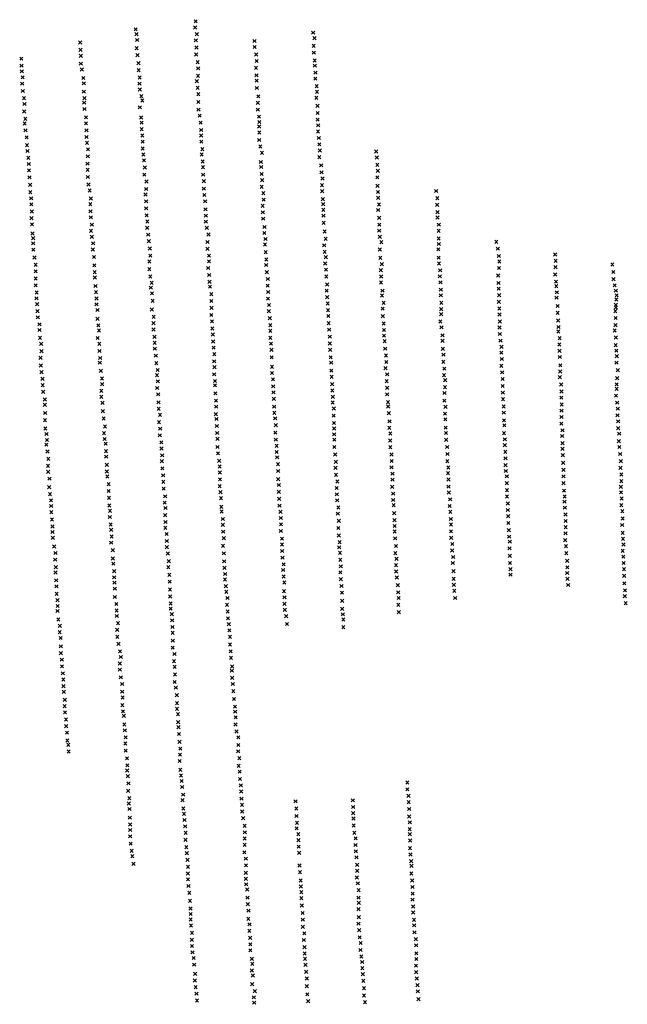
# Model space of a CAD drawing. Extents: x 43037 to 51013, y 401336 to 412482.
# Drawn here: x 44958 to 46865, y 409389 to 412482 of the extents above; entities that cross this region are included whole.
import ezdxf

# ---------------------------------------------------------------- set-up
doc = ezdxf.new("R2010")
doc.units = 0
doc.header["$PDMODE"] = 3
doc.header["$PDSIZE"] = 5
doc.layers.add('KAART22', color=5, linetype='CONTINUOUS')

msp = doc.modelspace()

# ---------------------------------------------------------------- linework, layer by layer
at = {"layer": 'KAART22', "color": 5}
for p in [(45509.9, 412477.16, 8), (45321.7, 412452.06, 10), (45324.1, 412436.84, 21), (45508.7, 412457.63, 11), (45513.5, 412436.81, 27), (45878.7, 412441.31, 64), (45147.6, 412410.53, 12), (45326.1, 412418.31, 30), (45510.8, 412417.5, 29), (45694.5, 412415.44, 6), (45882.8, 412424.06, 66), (45148.7, 412387.44, 16), (45324.7, 412392.69, 30), (45511.5, 412373.09, 27), (45512.7, 412394.69, 19), (45695.3, 412396.41, 11), (45700, 412372.81, 32), (45880.6, 412399.94, 68), (45880.7, 412378.34, 69), (44962.6, 412359.81, 17), (45149.5, 412368.41, 32), (45149.6, 412344.03, 32), (45327.3, 412370.88, 29), (45330.4, 412345.5, 28), (45516.1, 412348.5, 27), (45701.5, 412352.5, 70), (45883.8, 412353.97, 69), (44963.1, 412337.75, 28), (44964.2, 412319.72, 29), (45152.9, 412325.53, 30), (45331, 412323.69, 27), (45517.7, 412329.22, 26), (45699.3, 412331.19, 71), (45883.9, 412337.72, 72), (45886.4, 412315.91, 79), (44965.4, 412281.41, 29), (44966.8, 412301.22, 30), (45157.3, 412299.13, 30), (45158.9, 412282.38, 26), (45333.7, 412281.31, 25), (45334.1, 412300.59, 26), (45513.8, 412289.09, 23), (45517.3, 412305.88, 24), (45701.2, 412307.56, 74), (45701.7, 412290.56, 74), (45885.5, 412297.13, 88), (44967.2, 412258.31, 27), (45159.2, 412256, 25), (45334.5, 412263.03, 24), (45516.1, 412268.03, 25), (45518.2, 412248, 30), (45701.8, 412267.47, 72), (45889.9, 412273.53, 90), (45890.9, 412255.25, 78), (44971.3, 412235.5, 26), (44972.4, 412217.47, 25), (45160.1, 412221.5, 25), (45160.8, 412235.69, 25), (45339.4, 412241.72, 24), (45342.5, 412228.28, 25), (45518.5, 412223.63, 33), (45705.2, 412220.75, 65), (45706.7, 412241.31, 66), (45888.7, 412236.72, 68), (44971.7, 412193.88, 26), (45160.9, 412201.69, 26), (45334.9, 412206.94, 25), (45518.9, 412199.53, 35), (45705, 412199.44, 64), (45892.6, 412211.31, 70), (45893.1, 412189.25, 76), (44973.1, 412156.06, 31), (44975.3, 412170.53, 28), (45165.6, 412156.78, 28), (45165.8, 412175.31, 27), (45338.8, 412174.97, 26), (45340.7, 412158.47, 28), (45522.7, 412180.5, 37), (45525.6, 412158.44, 37), (45708.6, 412177.63, 54), (45709.7, 412160.84, 35), (45893.2, 412168.19, 87), (44975.5, 412134.75, 33), (45167, 412134.44, 30), (45340.5, 412138.44, 28), (45527.2, 412135.59, 38), (45709.2, 412146.88, 37), (45709.8, 412127.59, 38), (45894.1, 412130.88, 38), (45894.8, 412150.41, 66), (44979.6, 412112.44, 35), (45167, 412113.63, 34), (45168.9, 412095.13, 41), (45342.6, 412118.13, 31), (45343.6, 412098.84, 35), (45527, 412118.31, 42), (45527.8, 412098.78, 45), (45709.4, 412104.25, 41), (45896.9, 412110.31, 37), (44980.7, 412088.06, 37), (44982.2, 412069.53, 41), (45172.2, 412075.06, 51), (45343.7, 412077.53, 44), (45530.9, 412075.44, 43), (45713, 412083.69, 43), (45718.1, 412063.63, 47), (45898, 412090.75, 40), (45899.8, 412071.22, 46), (46076.8, 412068.13, 23), (44984.6, 412048.47, 51), (45171.3, 412053, 61), (45345.8, 412058.5, 60), (45347.9, 412040.5, 81), (45528.7, 412058.94, 57), (45531.8, 412036.63, 82), (45714.6, 412034.94, 55), (45898.1, 412050.38, 56), (46078.9, 412049.06, 47), (44986.4, 412028.69, 59), (44986.7, 412009.13, 83), (45170.6, 412029.66, 74), (45170.9, 412010.38, 102), (45350.2, 412017.91, 103), (45533.1, 412019.13, 100), (45715.7, 412019.47, 68), (45903.8, 412024.5, 60), (45904.9, 412002.44, 67), (46080.2, 412026.47, 38), (46082, 412007.19, 39), (44988.6, 411986.81, 93), (45171.2, 411987.78, 132), (45348.8, 411995.31, 135), (45355.9, 411973.75, 154), (45533.5, 411995.53, 123), (45535.5, 411974.72, 157), (45717, 411997.38, 89), (45718.9, 411977.84, 101), (45908.2, 411983.13, 75), (46080.1, 411986.88, 47), (44990.4, 411963.22, 102), (44990.8, 411940.38, 143), (45173.8, 411964.69, 162), (45177.2, 411945.41, 198), (45354.5, 411950.41, 175), (45535.9, 411951.13, 191), (45717.4, 411957.28, 155), (45906.7, 411962.56, 114), (45907.3, 411943.53, 157), (46080.7, 411960.47, 50), (46082.5, 411940.69, 55), (46265, 411944.19, 5), (44993.4, 411921.09, 212), (45180.8, 411920.53, 246), (45352.5, 411933.13, 206), (45354.4, 411911.56, 242), (45537.2, 411931.56, 227), (45540.1, 411911.53, 255), (45722.5, 411937.47, 195), (45723.6, 411916.66, 248), (45909.4, 411918.16, 198), (46083, 411922.41, 106), (46268.6, 411921.59, 25), (44994.2, 411902.31, 271), (44995.5, 411879.72, 297), (45179.4, 411902.53, 272), (45179.9, 411880.19, 274), (45354.4, 411889.5, 264), (45541.1, 411886.41, 285), (45720.4, 411897.63, 295), (45720.7, 411876.81, 320), (45910, 411902.41, 229), (45910.8, 411884.91, 293), (46083.2, 411884.31, 167), (46085.6, 411901.34, 134), (46268.2, 411900.78, 27), (46269, 411877.69, 30), (44994.6, 411858.94, 294), (45180.7, 411861.16, 277), (45356.3, 411867.44, 276), (45358.1, 411848.38, 284), (45541.7, 411866.38, 301), (45541.8, 411847.81, 308), (45722, 411857, 317), (45911.1, 411866.38, 315), (46086, 411859.94, 197), (46269, 411860.94, 60), (44996.2, 411839.13, 286), (45181.4, 411818.78, 268), (45183.9, 411838.31, 270), (45357.9, 411828.09, 284), (45545.1, 411828.28, 302), (45726.1, 411831.13, 313), (45911.9, 411844.03, 322), (45915, 411816.88, 318), (46086.1, 411819.34, 306), (46086.6, 411838.38, 246), (46272.7, 411818.78, 210), (46273.2, 411838.34, 159), (44998, 411810.72, 281), (44999.6, 411795.75, 273), (45184.2, 411800, 266), (45360.8, 411806.78, 284), (45362.9, 411786.47, 280), (45547.1, 411783.88, 285), (45550, 411807.5, 296), (45725.7, 411812.06, 305), (45729, 411793.03, 303), (45917.9, 411793.78, 316), (46088.2, 411800.06, 310), (46272.8, 411794.69, 241), (46454.1, 411784.22, 14), (44999.6, 411779.5, 263), (45000.5, 411759.69, 257), (45186.9, 411760.16, 260), (45188.1, 411779.44, 264), (45366, 411763.38, 275), (45547.4, 411762.06, 271), (45727.6, 411776.03, 301), (45913.4, 411773.44, 313), (45915, 411752.88, 307), (46088.1, 411760.19, 326), (46092.8, 411783.06, 318), (46271.9, 411760.66, 318), (46273.1, 411777.69, 295), (46458.7, 411762.91, 37), (45004.1, 411734.84, 251), (45190.8, 411736.56, 255), (45364.4, 411722.53, 258), (45367.6, 411740.81, 266), (45551.8, 411723.25, 256), (45552, 411740.75, 262), (45729.6, 411751.66, 293), (45732, 411728.56, 283), (45918.6, 411736.16, 300), (46089.9, 411734.31, 331), (46272.7, 411734.75, 333), (46461.6, 411739.81, 156), (46463.1, 411722.31, 200), (46638.5, 411744.56, 6), (46640.1, 411724.78, 32), (45007.7, 411712.25, 243), (45007.8, 411691.72, 234), (45192.1, 411710.69, 244), (45364.7, 411698.16, 245), (45549.3, 411702.19, 244), (45731.5, 411711.56, 274), (45916.6, 411716.09, 289), (45919.2, 411696.81, 282), (46091.3, 411695.47, 335), (46094.3, 411714.25, 333), (46273.8, 411716.22, 361), (46277.4, 411694.66, 392), (46462.2, 411701.97, 245), (46639.4, 411704.97, 136), (46818.1, 411713.03, 15), (45007.6, 411669.13, 223), (45193, 411689.13, 232), (45193.3, 411672.13, 222), (45367.8, 411675.31, 232), (45552.2, 411680.09, 231), (45733.4, 411688.97, 256), (45736.5, 411667.66, 244), (45920, 411675.47, 271), (46092.6, 411675.16, 331), (46276.7, 411675.88, 405), (46459.5, 411678.38, 320), (46638.7, 411681.47, 215), (46821.2, 411689.69, 34), (46821.5, 411667.09, 126), (45007.7, 411647.56, 213), (45195.4, 411645.72, 210), (45369.2, 411640.56, 208), (45371.7, 411655.53, 220), (45553.3, 411658.78, 219), (45555.1, 411643.56, 207), (45736, 411646.81, 233), (45921.1, 411631.06, 245), (45922.6, 411650.09, 263), (46091.7, 411656.38, 327), (46096.6, 411631, 323), (46278.8, 411657.09, 409), (46279.9, 411634.25, 409), (46460.8, 411655.03, 402), (46461.1, 411637.25, 455), (46641, 411659.03, 270), (46642.3, 411645.06, 333), (46825.4, 411647.56, 219), (46829, 411631.06, 223), (45010.1, 411606.94, 191), (45010.8, 411625.22, 202), (45197, 411626.44, 200), (45198.8, 411606.38, 187), (45372.8, 411622.31, 199), (45374.9, 411598.69, 181), (45559.2, 411619.72, 194), (45559.3, 411598.66, 181), (45737.2, 411605.97, 210), (45737.6, 411626.78, 221), (45922.7, 411610.25, 237), (46095.1, 411615.5, 309), (46279.9, 411616.22, 407), (46462.7, 411616.94, 498), (46642.7, 411608.78, 432), (46643.9, 411625.78, 398), (46830.6, 411602.88, 270), (46831.5, 411616.09, 244), (45012.2, 411588.44, 179), (45198.4, 411587.88, 174), (45202, 411570.13, 164), (45372.2, 411571.78, 168), (45559.6, 411577.06, 173), (45740.3, 411585.91, 197), (45924.6, 411590.69, 225), (45925.6, 411569.88, 212), (46097.2, 411574.13, 288), (46100.2, 411592.41, 302), (46280.8, 411572.81, 365), (46281, 411592.88, 393), (46461.7, 411595.88, 507), (46463.1, 411574.81, 501), (46646.3, 411582.88, 468), (46828.9, 411578, 216), (46829.3, 411586.63, 252), (45013.5, 411566.34, 168), (45014.3, 411547.31, 157), (45202, 411542.44, 150), (45378.1, 411548.47, 156), (45559.2, 411554.5, 161), (45739.6, 411566.38, 185), (45742.7, 411544.28, 171), (45926.7, 411551.34, 189), (46097.8, 411551.03, 263), (46280.6, 411556.81, 339), (46463.6, 411556.28, 488), (46646.6, 411561.06, 476), (46647.7, 411537.44, 456), (46827.6, 411566.31, 224), (46828.7, 411545.25, 294), (45019.7, 411525.25, 142), (45020, 411507.22, 129), (45204.4, 411522.16, 140), (45206.7, 411505.66, 124), (45377.5, 411509.13, 133), (45377.9, 411528.66, 145), (45561.3, 411534.69, 149), (45562.1, 411512.13, 138), (45744.5, 411522.72, 162), (45927.5, 411529, 178), (45928.9, 411508.19, 157), (46100.2, 411527.94, 236), (46101, 411507.38, 209), (46277.9, 411533.97, 315), (46281.7, 411515.69, 284), (46464, 411515.38, 407), (46465, 411534.19, 440), (46649, 411516.63, 442), (46825.5, 411505.91, 377), (46827.7, 411522.66, 334), (45021.1, 411482.88, 114), (45202.5, 411482.31, 109), (45380.6, 411485.78, 119), (45563.9, 411493.34, 127), (45744.4, 411482.84, 136), (45744.6, 411504.94, 152), (45931.2, 411486.63, 143), (46101.3, 411489.59, 188), (46284.6, 411490.56, 247), (46465.1, 411494.56, 346), (46648.6, 411502.91, 413), (46652.9, 411481.59, 394), (46828.9, 411483.81, 370), (45025, 411464.09, 103), (45207.6, 411463.78, 93), (45381.1, 411467, 108), (45382, 411448.47, 99), (45564.8, 411471.25, 113), (45566.4, 411451.97, 96), (45746.7, 411464.31, 121), (45747.8, 411444.78, 105), (45931.3, 411464.78, 115), (45932.1, 411444.75, 109), (46103.4, 411472.34, 157), (46105, 411448.72, 144), (46284.6, 411473.56, 217), (46286.2, 411448.19, 195), (46467.2, 411473.78, 303), (46470, 411454.22, 268), (46651.7, 411462.06, 328), (46828.7, 411459.97, 359), (45022.6, 411419.69, 54), (45026.3, 411441, 83), (45208.2, 411441.44, 75), (45210.3, 411419.38, 51), (45385.1, 411426.91, 71), (45568.4, 411431.69, 82), (45748.6, 411421.69, 91), (45933.9, 411421.63, 102), (46107.3, 411427.41, 123), (46287.8, 411429.66, 168), (46469.8, 411436.19, 188), (46471.4, 411416.41, 170), (46652.1, 411441.75, 297), (46653.4, 411422.69, 256), (46830.8, 411442.19, 340), (46832.1, 411424.94, 306), (45024.2, 411395.81, 29), (45209.1, 411404.66, 42), (45386.4, 411403.06, 60), (45390.5, 411381.75, 52), (45568, 411409.09, 68), (45569.1, 411390.31, 59), (45749.7, 411391.47, 85), (45935.2, 411404.63, 94), (46105.9, 411387.56, 87), (46108.4, 411406.59, 103), (46287.6, 411407.56, 149), (46290.5, 411385.72, 124), (46469.7, 411394.56, 150), (46655, 411396.31, 223), (46831.4, 411404.63, 299), (45026.3, 411374.78, 10), (45028.9, 411353.97, 7), (45212.2, 411379.03, 35), (45215.8, 411355.19, 28), (45388.8, 411365.25, 40), (45568.1, 411368.22, 46), (45749.5, 411372.44, 79), (45752.6, 411352.38, 47), (45936.1, 411379.75, 88), (45937.1, 411359.97, 81), (46111, 411368.28, 78), (46289.8, 411365.69, 100), (46472.3, 411374.53, 138), (46473.6, 411353.19, 129), (46653.1, 411358.97, 192), (46654.5, 411376.75, 210), (46833.3, 411356.13, 260), (46835.5, 411381.03, 278), (45029.5, 411333.91, 7), (45216.6, 411336.91, 14), (45389.2, 411324.91, 11), (45391.4, 411345.97, 28), (45570.5, 411347.19, 28), (45570.5, 411333.47, 23), (45753.4, 411330.56, 40), (45938.7, 411337.38, 75), (46109.6, 411346.69, 84), (46111.4, 411325.38, 86), (46292.7, 411327.59, 103), (46293.4, 411349.69, 104), (46473.7, 411331.63, 116), (46657.2, 411335.88, 170), (46831.6, 411336.59, 242), (46831.6, 411322.38, 216), (45031.5, 411312.88, 9), (45036.4, 411289.25, 11), (45213.7, 411316.09, 15), (45214, 411297.31, 16), (45392.3, 411305.13, 10), (45571.9, 411308.59, 16), (45754.2, 411311.5, 33), (45755.1, 411291.19, 20), (45938.8, 411317.56, 66), (45940.4, 411297.25, 57), (46111, 411305.06, 84), (46290.9, 411309.31, 99), (46474.2, 411310.56, 93), (46474.8, 411289.97, 92), (46658.1, 411294.78, 136), (46658.2, 411314.31, 150), (46829.7, 411301.28, 197), (45036.2, 411272.5, 12), (45217.8, 411278.81, 15), (45393.1, 411280, 13), (45393.7, 411259.69, 16), (45574, 411285.25, 14), (45574.5, 411266.47, 13), (45756.2, 411266.56, 12), (45940.2, 411279.5, 47), (45943.8, 411260.47, 33), (46113.8, 411280.69, 81), (46114.4, 411267.22, 69), (46290.8, 411285.44, 85), (46294.1, 411266.19, 81), (46476.9, 411267.13, 98), (46658.9, 411273.19, 132), (46833.3, 411278.97, 185), (46835.1, 411260.44, 175), (45037.8, 411246.63, 14), (45218.4, 411252.16, 17), (45221.3, 411229.06, 17), (45397.8, 411240.66, 21), (45573.4, 411243.13, 16), (45575.4, 411227.63, 23), (45757, 411247.03, 13), (45759.8, 411229.78, 15), (45943.1, 411238.13, 6), (46116.2, 411245.91, 63), (46292.7, 411244.59, 65), (46294, 411226.81, 51), (46477.2, 411247.84, 104), (46658.2, 411233.84, 123), (46658.7, 411253.88, 124), (46834.4, 411239.38, 166), (45036.9, 411224.03, 16), (45038, 411197.66, 17), (45225.4, 411204.44, 15), (45395.1, 411217.81, 21), (45398.7, 411197.28, 27), (45576.5, 411205.56, 23), (45761.4, 411208.19, 19), (45944.1, 411215.28, 4), (45944.7, 411197.75, 4), (46118.1, 411199.72, 45), (46118.6, 411220.53, 54), (46294.8, 411200.69, 45), (46477.8, 411223.72, 102), (46479.1, 411207.75, 77), (46658, 411213.03, 122), (46836.1, 411198.75, 144), (46836.2, 411220.31, 157), (45041.8, 411180.66, 19), (45222.2, 411183.13, 25), (45224.5, 411164.88, 31), (45397.3, 411176.44, 28), (45577.6, 411183.75, 30), (45578.7, 411165.22, 30), (45760.2, 411184.59, 16), (45944.5, 411179.47, 5), (46121, 411181.94, 30), (46295.9, 411183.66, 47), (46477.9, 411183.13, 62), (46660.7, 411174.19, 92), (46661.4, 411192.22, 118), (46839.4, 411181.5, 136), (45041.2, 411147.16, 24), (45043.2, 411161.88, 19), (45227.4, 411150.13, 35), (45402.2, 411154.38, 28), (45402.7, 411135.09, 35), (45578.5, 411139.84, 24), (45761.5, 411162.75, 19), (45764.4, 411143.22, 19), (45945.1, 411162.72, 9), (45945.1, 411139.88, 13), (46120.3, 411160.13, 18), (46121.1, 411139.31, 15), (46296.4, 411162.09, 38), (46299.3, 411139.75, 23), (46480.3, 411145.81, 46), (46480.7, 411163.81, 56), (46661.5, 411151.59, 62), (46838.7, 411157.88, 129), (46840, 411139.63, 108), (45044.8, 411125.59, 32), (45228.5, 411126.81, 35), (45229, 411109.53, 39), (45404.8, 411113.78, 34), (45580.1, 411120.06, 24), (45764.4, 411124.19, 17), (45766, 411107.19, 16), (45947.7, 411116, 12), (46124.7, 411116.47, 11), (46300.6, 411117.94, 15), (46482.1, 411124.72, 27), (46482.9, 411104.19, 19), (46661.6, 411133.81, 70), (46662.9, 411114.28, 63), (46842.6, 411117.78, 81), (45046.2, 411080.69, 41), (45047.4, 411102.75, 39), (45231.4, 411083.94, 41), (45403.6, 411095, 32), (45405.2, 411072.94, 35), (45583.7, 411096.19, 25), (45585.3, 411078.69, 24), (45768.3, 411086.13, 20), (45948.9, 411074.63, 11), (45949.8, 411092.94, 12), (46124.6, 411076.09, 6), (46125.5, 411095.91, 7), (46300.2, 411095.56, 15), (46303, 411075.28, 15), (46482.5, 411082.59, 17), (46663.5, 411089.91, 48), (46843.8, 411074.63, 65), (46844.7, 411095.19, 68), (45047, 411061.63, 47), (45230.9, 411062.84, 42), (45232.8, 411046.88, 43), (45407.8, 411050.84, 34), (45586.1, 411059.41, 26), (45768.9, 411064.53, 23), (45950.5, 411052.31, 13), (46127.7, 411056.06, 13), (46302.3, 411057.75, 16), (46483.6, 411064.31, 18), (46486.7, 411047.81, 18), (46664.6, 411047.5, 28), (46664.8, 411067.81, 36), (46846.1, 411053.31, 96), (45050.2, 411013.69, 51), (45050.9, 411040.31, 49), (45236.9, 411023.03, 44), (45408.6, 411030.56, 33), (45585.5, 411016.53, 27), (45586.2, 411038.09, 26), (45769.2, 411038.88, 22), (45771.1, 411020.38, 18), (45952.6, 411010.94, 19), (45954.6, 411031.25, 17), (46127, 411014.41, 18), (46128, 411037, 14), (46303.5, 411015.38, 19), (46303.7, 411037.72, 17), (46486.7, 411026, 18), (46664.7, 411026.19, 26), (46844.5, 411014.72, 73), (46846.4, 411032.5, 92), (45052.8, 410991.88, 53), (45236.7, 411001.44, 41), (45238.1, 410980.13, 39), (45409.5, 411008.72, 28), (45414.1, 410984.63, 26), (45588.1, 410997.75, 24), (45589.7, 410979.22, 18), (45770.9, 410998.78, 18), (45953.4, 410990.88, 25), (46129.9, 410993.09, 23), (46304.5, 410997.09, 20), (46487.3, 410984.09, 20), (46487.5, 411004.41, 19), (46666.3, 411002.56, 22), (46668.6, 410984.56, 20), (46845.3, 410997.19, 52), (45055.9, 410972.06, 53), (45056.5, 410954.56, 55), (45238.9, 410956.03, 36), (45412.6, 410965.06, 30), (45590.5, 410951.81, 17), (45772.2, 410977.22, 19), (45773.3, 410955.38, 19), (45954, 410972.09, 18), (45957.9, 410949.5, 11), (46130.2, 410973.28, 24), (46131.7, 410957.06, 13), (46307.2, 410954.44, 19), (46309.2, 410975.28, 20), (46489.9, 410962.28, 20), (46667.6, 410968.06, 18), (46669, 410949.28, 20), (46846.1, 410957.09, 25), (46847.3, 410977.91, 34), (45056.8, 410935.28, 54), (45240.5, 410920, 31), (45241.2, 410939.53, 35), (45414.5, 410925.5, 23), (45415.2, 410948.06, 29), (45591.8, 410937.09, 16), (45776.1, 410936.09, 17), (45956.1, 410930.44, 9), (46133.3, 410931.94, 8), (46309.5, 410935.94, 12), (46489.7, 410941.97, 18), (46491.3, 410922.44, 13), (46671, 410927.94, 18), (46849.2, 410938.06, 21), (45058.9, 410912.19, 63), (45060.3, 410890.13, 37), (45243.1, 410896.38, 26), (45415.4, 410904.19, 18), (45595.2, 410913.5, 15), (45595.2, 410895.22, 14), (45777.5, 410916.81, 13), (45778, 410897, 12), (45959.5, 410908.13, 8), (46134.4, 410910.09, 6), (46134.5, 410891.81, 4), (46310.9, 410913.84, 9), (46311.4, 410896.56, 6), (46491.6, 410900.84, 10), (46671.4, 410907.13, 17), (46671.4, 410888.09, 15), (46848.9, 410894.88, 18), (46850.3, 410915.22, 20), (45060.8, 410872.59, 34), (45244.5, 410879.38, 17), (45246.3, 410858.84, 11), (45414.7, 410885.66, 21), (45419, 410866.38, 20), (45596.3, 410873.66, 13), (45777.1, 410875.94, 9), (45957.8, 410885.53, 8), (45959.6, 410861.94, 7), (46134.5, 410874.56, 3), (46311.5, 410875, 4), (46493, 410878.75, 9), (46494, 410857.94, 7), (46671, 410868.56, 12), (46850.5, 410870.28, 17), (45061.6, 410854.31, 29), (45065.5, 410826.94, 29), (45244.6, 410839.03, 10), (45419.4, 410844.28, 20), (45419.7, 410825.25, 20), (45596, 410829.25, 11), (45598.2, 410853.63, 12), (45780.9, 410851.81, 7), (45781.2, 410833.78, 6), (45960.5, 410824.59, 5), (45962.2, 410840.84, 6), (46136.4, 410852.72, 3), (46139, 410828.63, 3), (46311.8, 410854.44, 3), (46315.6, 410834.88, 3), (46496.1, 410842.47, 5), (46670, 410846.97, 10), (46672.4, 410828.44, 8), (46851.3, 410851.22, 14), (46852.8, 410833.22, 13), (45070.2, 410806.63, 25), (45249.7, 410815.97, 11), (45422.8, 410804.97, 20), (45598.6, 410805.66, 10), (45781.6, 410813.22, 5), (45963.1, 410807.34, 5), (46137, 410806.53, 2), (46315.5, 410814.84, 2), (46318.3, 410794.28, 2), (46495.2, 410821.38, 3), (46496.2, 410798.03, 2), (46673.7, 410806.09, 6), (46850.6, 410813.41, 11), (46852.7, 410795.13, 10), (45068.7, 410785.81, 18), (45249.8, 410789.56, 11), (45251.6, 410773.31, 12), (45425.6, 410780.88, 20), (45599.4, 410780.53, 9), (45782.6, 410791.91, 5), (45786.2, 410771.38, 4), (45964.2, 410785.53, 4), (45965.7, 410764.94, 4), (46139.1, 410768.69, 1), (46140.6, 410788.25, 2), (46317.3, 410775.5, 1), (46496.8, 410775.44, 2), (46676.3, 410782, 4), (46853.8, 410775.59, 9), (45069.8, 410745.47, 16), (45070.8, 410762.47, 17), (45254, 410749.72, 12), (45424.4, 410762.06, 20), (45427.5, 410737.97, 19), (45600.5, 410760.22, 7), (45602.6, 410740.69, 6), (45784.8, 410753.31, 3), (45786.4, 410732.78, 2), (45964.3, 410746.16, 3), (46139.2, 410748.63, 1), (46319.2, 410749.88, 1), (46498.1, 410756.16), (46498.5, 410738.63), (46676.4, 410744.16, 2), (46676.6, 410761.69, 3), (46854.6, 410755.78, 8), (46855.4, 410734.97, 7), (45072.2, 410721.13, 15), (45073.3, 410702.06, 19), (45254.1, 410730.19, 13), (45254.9, 410713.69, 13), (45428.4, 410716.66, 19), (45601.9, 410723.44, 6), (45604.5, 410702.63, 5), (45788.2, 410713.97, 1), (45965.9, 410724.34, 2), (45967.7, 410703.28, 2), (46141.3, 410729.88, 1), (46144.6, 410705.75, 1), (46319.8, 410725.75, 1), (46320.3, 410706.69), (46677.2, 410725.38, 1), (46679.1, 410706.09), (46855.7, 410711.38, 5), (45073.6, 410678.72, 20), (45256.4, 410694.66, 13), (45429.2, 410692.03, 19), (45429.7, 410670.03, 19), (45606.3, 410684.88, 5), (45787.5, 410686.81, 1), (45969.3, 410682.19, 1), (46145.7, 410683.16), (46322.2, 410687.94, -1), (46857.4, 410671.25, 1), (46857.6, 410689.28, 4), (45076, 410658.44, 21), (45076.8, 410640.16, 23), (45256.5, 410668.78, 13), (45260.9, 410646.44, 12), (45431.4, 410647.88, 18), (45608.5, 410643.75, 4), (45610.2, 410665.56, 4), (45788.6, 410667.53), (45788.9, 410646.97), (45969.9, 410656.56, 1), (46146.4, 410643.81, -1), (46147.5, 410665.38), (46324.5, 410665.59, -1), (46860, 410649.19, 1), (45076.3, 410624.44, 29), (45262, 410625.91, 13), (45262.5, 410608.91, 13), (45431.7, 410631.91, 17), (45435, 410614.91, 17), (45610.3, 410622.94, 3), (45790.2, 410628.44), (45794.3, 410608.13, -1), (45969.7, 410631.19), (45972, 410613.94), (46147.7, 410620.97, -1), (45078.9, 410598.03, 31), (45083.3, 410578, 34), (45266.2, 410586.31, 14), (45436.4, 410595.13, 16), (45611.6, 410601.38, 3), (45614.2, 410583.13, 2), (45796.9, 410583.53, -4), (45973.6, 410597.69, -1), (45083.1, 410558.22, 40), (45263.7, 410565.25, 14), (45437.2, 410574.31, 16), (45438, 410556.28, 16), (45615.8, 410564.06, 2), (45973.7, 410574.06, -1), (45086.2, 410539.69, 42), (45264.3, 410543.19, 14), (45267.9, 410521.63, 15), (45438.4, 410531.41, 16), (45617.7, 410519.44, 1), (45617.9, 410543.53, 1), (45086.8, 410513.81, 41), (45086.9, 410491.97, 41), (45272.3, 410497.75, 16), (45437.7, 410509.31, 16), (45443.3, 410489.31, 17), (45620.1, 410497.84), (45090, 410471.69, 40), (45271.9, 410459.44, 20), (45275.1, 410480, 18), (45442.1, 410466.72, 17), (45620.7, 410477.56, -1), (45090.5, 410450.63, 40), (45092.9, 410428.81, 31), (45272, 410440.16, 23), (45444.2, 410448.94, 17), (45445.3, 410424.84, 18), (45623.8, 410436.94, -1), (45624.8, 410450.16, -1), (45094.5, 410409.25, 23), (45275.3, 410416.06, 26), (45279.2, 410395.25, 57), (45444.1, 410401.5, 18), (45624.7, 410414.88, -1), (45626.7, 410395.06, -1), (45095.3, 410388.69, 22), (45095.9, 410370.94, 19), (45279.3, 410371.38, 59), (45447.7, 410383.72, 18), (45628.1, 410372.75, -1), (45099, 410345.56, 11), (45280.9, 410353.13, 55), (45451.1, 410360.13, 18), (45451.6, 410335.28, 20), (45630.2, 410348.13, -1), (45098.8, 410325.53, 11), (45099.9, 410306.47, 5), (45279.7, 410329, 48), (45281.7, 410309.22, 47), (45451.5, 410317, 24), (45454.5, 410300.75, 30), (45633.6, 410324.03, -1), (45633.9, 410308.56, -1), (45103, 410283.91, 6), (45284.3, 410295, 43), (45286.2, 410268.13, 47), (45455.1, 410275.38, 42), (45635.3, 410267.94, -1), (45635.5, 410290.53, -1), (45103.6, 410262.84, 5), (45106.2, 410242.56, 4), (45287.5, 410249.84, 50), (45455.9, 410259.38, 46), (45457.8, 410238.06, 47), (45638.4, 410246.13, -1), (45107.2, 410217.94, 3), (45289.2, 410208.47, 48), (45290.4, 410227.78, 51), (45459.4, 410213.72, 35), (45643.8, 410227.63, -1), (45110.3, 410203.97, -1), (45111.4, 410183.44, -1), (45290.2, 410185.63, 36), (45462, 410191.91, 34), (45643.6, 410183.97), (45644.1, 410203.78, -1), (45294.4, 410161.78, 12), (45459.8, 410153.31, 39), (45461, 410173.38, 32), (45647, 410162.16), (45295, 410123.47, 7), (45295.7, 410139.97, 8), (45461.9, 410125.66, 63), (45644.8, 410138.28, 1), (45648.2, 410119.78, 2), (45297.1, 410105.47, 7), (45298.9, 410083.13, 6), (45463.8, 410107.91, 66), (45466.1, 410090.66, 71), (45649, 410096.94, 4), (46174.3, 410085.63, -5), (45298, 410059.78, 5), (45467.4, 410071.88, 72), (45651.6, 410077.13, 6), (45652.9, 410057.34, 8), (46174.7, 410064.56, -5), (45301.6, 410036.44, 5), (45468.8, 410030.25, 51), (45470.6, 410047.5, 66), (45653.7, 410035.03, 11), (45823.6, 410026.59, -2), (46003.4, 410029.59, -5), (46178, 410044, -4), (46178.8, 410024.19, -4), (45299.9, 410019.94, 5), (45302.5, 410002.69, 5), (45471.2, 410004.13, 30), (45655.6, 410015.72, 19), (45655.9, 409994.69, 30), (45826.2, 410004.25, -1), (46004.2, 409989.47, -3), (46004.7, 410008.78, -4), (46180.2, 410002.38, -3), (45303.6, 409975.53, 4), (45473.5, 409987.13, 25), (45474.9, 409968.09, 21), (45659, 409973.88, 43), (45826.8, 409980.38), (45828.1, 409959.06, 2), (46005.6, 409972.97, -3), (46180, 409979.25, -2), (46182.6, 409960.47, -1), (45304.4, 409953.97, 3), (45304.5, 409936.44, 3), (45477.2, 409948.03, 20), (45478.8, 409927.75, 18), (45663.6, 409949.78, 52), (45664.2, 409929.22, 59), (45827.2, 409942.06, 6), (46005.9, 409950.63, -2), (46008.2, 409927.53, -1), (46181.9, 409939.41), (45304.5, 409916.66, 3), (45478.1, 409905.66, 20), (45663.8, 409909.69, 67), (45832.1, 409923.53, 12), (45832.9, 409904.5, 35), (46012.3, 409910.53), (46182.2, 409923.41, 1), (46183.5, 409903.88, 4), (45306.1, 409893.56, 3), (45309.3, 409871.25, 2), (45480.7, 409882.56, 16), (45662.9, 409866.53, 34), (45663.6, 409889.88, 51), (45833.4, 409884.19, 46), (46011.6, 409889.47, 1), (46013, 409869.69, 2), (46182.8, 409879.75, 3), (45311.1, 409854.25, 1), (45482, 409864.06, 14), (45484.6, 409842.75, 14), (45667.3, 409846.47, 20), (45834.7, 409865.16, 48), (46015, 409850.63, 3), (46184.4, 409859.44, 2), (46186.7, 409838.88, 1), (45314.7, 409830.38, -108904.2), (45486, 409820.94, 15), (45667.9, 409825.44, 16), (45835.9, 409825.06, 51), (45837.7, 409803.97, 56), (46017.1, 409827.28, 4), (46017.2, 409808.5, 5), (46187.3, 409824.16, 2), (45485.3, 409799.84, 15), (45485.9, 409781.56, 15), (45667.2, 409783.03, 3), (45667.7, 409802.06, 7), (45839.6, 409777.84, 52), (46016.2, 409787.44, 7), (46187.1, 409799.78, 3), (46189.7, 409778.22, 3), (45487.7, 409760.53, 16), (45668.8, 409765.78, -1), (45671.6, 409749.56, -1), (45840.1, 409759.06, 50), (46018.8, 409769.16, 13), (46021.7, 409747.81, 15), (46190.5, 409757.66, 5), (45490.3, 409739.22, 16), (45492.1, 409714.34, 16), (45673, 409723.94, -1), (45841.5, 409722.75, 19), (45841.7, 409741.53, 36), (46021.2, 409724.22, 19), (46190.9, 409717.53, 9), (46191.1, 409736.84, 7), (45493.5, 409689.97, 16), (45673.8, 409703.63, -1), (45675.6, 409683.31), (45843.1, 409699.41, 7), (46021.4, 409687.94, 40), (46022.3, 409707.72, 25), (46193, 409696.22, 5), (45494.1, 409672.72, 16), (45494.1, 409655.22, 14), (45675.2, 409657.69), (45845.9, 409676.06, 3), (45846.3, 409654.97, 4), (46022.4, 409662.53, 43), (46192.8, 409677.44, 5), (46195.4, 409654.59, 4), (45495.4, 409636.44, 13), (45678.6, 409619.88, 1), (45678.8, 409640.19, 1), (45846.6, 409632.38, 6), (46021.2, 409642.22, 35), (46023.3, 409621.94, 25), (46196.2, 409637.06, 5), (45497.9, 409591.53, 12), (45498.5, 409613.84, 13), (45681, 409598.06, 1), (45849.5, 409591.28, 4), (45851, 409612.09, 6), (46024.7, 409599.56, 20), (46197, 409615, 5), (46200.9, 409593.94, 7), (45498.7, 409571.97, 12), (45681.4, 409558.72, 1), (45681.6, 409577.5, 1), (45851.8, 409568.44, 4), (46027.3, 409559.72, 14), (46028, 409581.56, 16), (46202.2, 409574.13, 6), (45500.3, 409552.44, 12), (45503.6, 409534.44, 12), (45686.3, 409531.81, 2), (45852.2, 409548.63, 4), (45853.2, 409531.88, 6), (46029.9, 409539.19, 12), (46202.5, 409549.25, 7), (46202.6, 409531.22, 4), (45505.5, 409513.63, 12), (45686.6, 409495.03, 1), (45688.1, 409516.09, 2), (45855, 409513.09, 6), (46032.7, 409521.91, 11), (46033.3, 409502.63, 10), (46201.6, 409510.41, 3), (45507.6, 409463.88, 14), (45508.3, 409484.94, 12), (45689.7, 409479.56), (45857.1, 409491.25, 8), (45859.2, 409469.94, 8), (46034.6, 409483.59, 10), (46202.4, 409489.84, 3), (46204.3, 409470.06, 4), (45510, 409442.81, 15), (45687.3, 409452.41, 1), (45859, 409446.06, 8), (46036.4, 409462.78, 9), (46038.5, 409439.94, 9), (46206.6, 409449.25, 5), (45512.6, 409422.53, 15), (45692.7, 409411.03, 1), (45695.5, 409430.34, 1), (45860.4, 409420.44, 8), (46038.6, 409416.81, 10), (46207.2, 409429.94, 5), (46209.8, 409405.31, 5), (45514.2, 409400.97, 14), (45693.8, 409394.03, 2), (45863, 409399.13, 9), (46041.5, 409396.03, 11)]:
    msp.add_point(p, dxfattribs=at)

doc.saveas('drawing.dxf')
